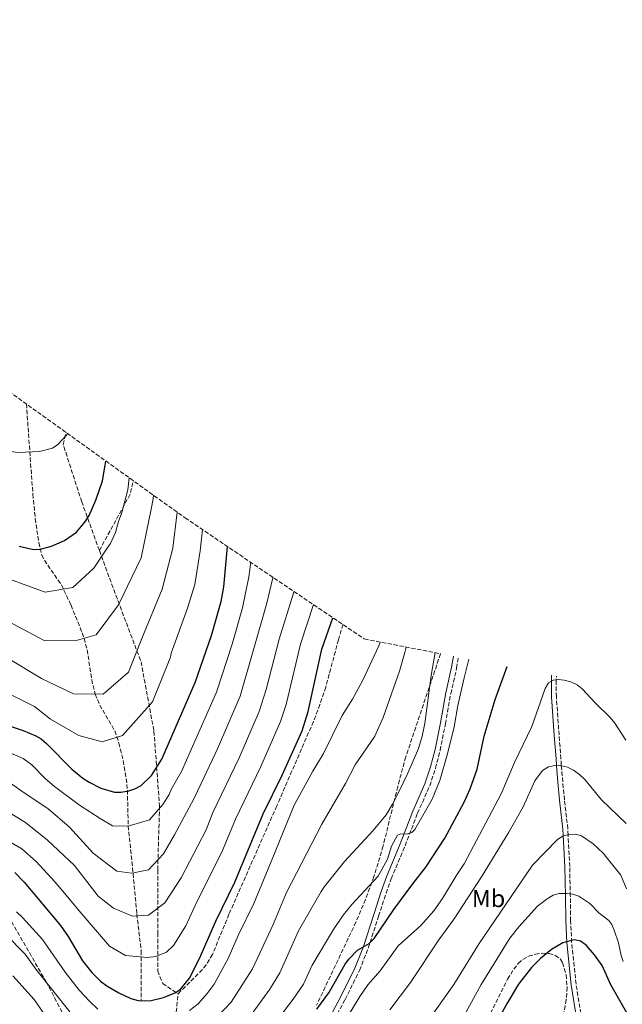
# Model space of a CAD drawing. Units: metres. Extents: x 609889 to 613309, y 4789471 to 4791819.
# Drawn here: x 612616 to 612862, y 4790203 to 4790604 of the extents above; entities that cross this region are included whole.
import ezdxf
from ezdxf.enums import TextEntityAlignment as Align

# ---------------------------------------------------------------- set-up
doc = ezdxf.new("R2010")
doc.units = ezdxf.units.M
doc.header["$MEASUREMENT"] = 0
doc.linetypes.add('DGN Style 3', pattern=[2.435890702152634, 1.739921930109024, -0.6959687720436097])
for name, color, linetype, lineweight in [('Barranco lineal', 142, 'DGN Style 3', 13), ('Camino', 7, 'DGN Style 3', 0), ('Curva de nivel directora', 30, 'Continuous', 30), ('Curva de nivel intermedia', 30, 'Continuous', 0), ('Etiqueta de uso rústico', 92, 'Continuous', 0), ('Margen derecho', 7, 'Continuous', 0), ('Senda', 7, 'DGN Style 3', 0), ('Zona arbolada', 92, 'DGN Style 3', 0)]:
    doc.layers.add(name, color=color, linetype=linetype, lineweight=lineweight)
doc.styles.add('Style-Arial', font='arial.ttf')

# ---------------------------------------------------------------- blocks, each defined once
blk = doc.blocks.new('*U7')
at = {"layer": 'Zona arbolada', "color": 92, "linetype": 'DGN Style 3', "lineweight": 0}
for points in [[(612425.557, 4790625.466399999, 0), (612447.1392000001, 4790572.3989, 0), (612449.8132999997, 4790566.236099999, 0), (612480.7988999998, 4790544.601299999, 0), (612481.1727, 4790544.34, 0), (612603.1357000005, 4790458.907199999, 0), (612605.9644999999, 4790456.9012, 0), (612683.8810000002, 4790400.968599999, 0), (612757.0251000002, 4790351.572799999, 0), (612788.1415999997, 4790345.5757, 427.4401000000071), (612773.9500000002, 4790303.470000001, 427.4700000000012), (612770.6799999997, 4790291.41, 427.7400000000052), (612764.7300000006, 4790267.119999999, 428.7700000000041), (612760.9600000001, 4790254.609999999, 429.3099999999977), (612757.4800000006, 4790245.26, 429.7299999999959), (612753.5899999999, 4790236.050000001, 430.179999999993), (612737.5300000003, 4790202.109999999, 431.9900000000052)], [(612807.4600000001, 4790196.720000001, 461.2100000000065), (612815.5199999996, 4790212.74, 459.2400000000052), (612818.0300000003, 4790216.880000001, 459.1100000000006), (612819.8399999999, 4790219.220000001, 459.320000000007), (612821.6799999997, 4790220.82, 459.8399999999965), (612824.0899999999, 4790222.09, 460.7599999999948), (612826.8300000001, 4790222.970000001, 461.929999999993), (612829.7000000002, 4790223.369999999, 463.1999999999971), (612832.4800000006, 4790223.230000001, 464.429999999993), (612834.9600000001, 4790222.49, 465.4700000000012), (612836.9199999999, 4790221.08, 466.179999999993), (612837.9400000004, 4790219.470000001, 466.3999999999942), (612839.3600000005, 4790214.58, 466.4700000000012), (612839.7999999998, 4790209.52, 466.4100000000035), (612839.4800000006, 4790204.41, 466.3399999999965), (612838.6299999999, 4790199.42, 466.3600000000006)]]:
    blk.add_polyline3d(points, dxfattribs=at)

msp = doc.modelspace()

# ---------------------------------------------------------------- linework, layer by layer
at = {"layer": 'Barranco lineal', "color": 142, "linetype": 'DGN Style 3', "lineweight": 13}
msp.add_polyline3d([(612619.1096000001, 4790447.4649, 343.0280000000057), (612621.7599999999, 4790410.57, 346.8500000000058), (612622.7100000001, 4790400.689999999, 348.0500000000029), (612624.1799999997, 4790390.880000001, 349.5299999999988), (612625.4100000003, 4790385.850000001, 350.5), (612626.4400000004, 4790383.680000001, 351.0899999999965), (612633.3899999997, 4790373.680000001, 354.5200000000041), (612637.3300000001, 4790365.32, 356.6999999999971), (612641.0599999996, 4790356.310000001, 358.929999999993), (612642.6699999999, 4790351.84, 360), (612643.9199999999, 4790347.130000001, 361.0599999999977), (612645.7599999999, 4790334.970000001, 363.6499999999942), (612647.1399999997, 4790329.039999999, 365), (612649.0800000001, 4790324.630000001, 366.1600000000035), (612655.1900000004, 4790314.109999999, 369.3000000000029), (612656.8700000001, 4790309.08, 370.5800000000018), (612658.6399999997, 4790301.880000001, 372.1699999999983), (612659.8799999999, 4790294.66, 373.7400000000052), (612660.3499999996, 4790289.880000001, 374.8899999999995), (612660.6500000004, 4790275.32, 379.9499999999971), (612662.4400000004, 4790258.300000001, 384.3999999999942), (612664.1799999997, 4790239.359999999, 389.7700000000041), (612665.9900000002, 4790224.279999999, 394.2899999999936), (612665.8899999997, 4790203.980000001, 400)], dxfattribs=at)
at = {"layer": 'Camino', "color": 7, "linetype": 'DGN Style 3', "lineweight": 0}
for points in [[(612741.4400000002, 4790189.880000002, 428.9799999999961), (612749.1999999986, 4790204.52, 426.929999999993), (612755.079999997, 4790216.370000001, 425.5700000000071), (612758.6099999987, 4790225.4, 424.729999999996), (612762.86, 4790238.49, 423.3800000000048), (612765.9600000002, 4790247.910000001, 421.9400000000023), (612768.0299999999, 4790253.75, 421.3600000000006), (612773.6499999971, 4790267.210000002, 420.479999999996), (612778.760000001, 4790280.460000002, 419.4199999999982), (612783.7199999987, 4790291.680000001, 418.3500000000058), (612786.0900000002, 4790298.800000002, 418.2700000000042), (612787.9299999997, 4790306.07, 418.3600000000007), (612790.1600000005, 4790316.930000002, 418), (612792.2999999997, 4790329.24, 418.3500000000058), (612794.6799999999, 4790339.650000002, 418.3500000000058), (612795.4637269345, 4790344.164450469, 418.3500000000058)], [(612845.7899999997, 4790196.350000001, 454.6600000000035), (612843.4600000005, 4790210.710000001, 452.8899999999994), (612841.6400000012, 4790227.83, 449.7599999999949), (612841.239999999, 4790236.580000001, 447.6100000000007), (612841.1099999992, 4790246.710000001, 444.3899999999995), (612840.8599999989, 4790258.689999999, 442.6199999999955), (612840.2199999974, 4790271.590000001, 439.7799999999988), (612840.0900000001, 4790274.09, 439.7799999999988), (612838.730000001, 4790285.960000001, 436.9499999999971), (612838, 4790293.300000001, 435.5399999999936), (612837.4200000011, 4790300.060000001, 434.4700000000012), (612837.2899999992, 4790302.750000002, 434.4700000000012), (612836.5100000014, 4790312.4, 432.3500000000058), (612835.4099999995, 4790328.020000001, 430.2700000000041), (612835.3500000014, 4790333.540000001, 429.679999999993), (612835.4224745528, 4790336.463140256, 429.5978999999935)]]:
    msp.add_polyline3d(points, dxfattribs=at)
at = {"layer": 'Curva de nivel directora', "color": 30, "linetype": 'Continuous', "lineweight": 30, "flags": 128}
for points, elevation in [([(612616.23, 4790389.390000002), (612621.4400000002, 4790388.28), (612624.3399999992, 4790388.090000001), (612629.3799999994, 4790389.380000001), (612634.6399999988, 4790391.760000001), (612639.5199999983, 4790395.180000001), (612642.9800000006, 4790399.240000002), (612644.6999999994, 4790402), (612647.5, 4790408.189999999), (612650.1299999986, 4790416.090000001), (612651.32, 4790422.45), (612651.5442606072, 4790424.181586008)], 350), ([(612606.6599999988, 4790317.930000001), (612617.8499999981, 4790314.190000001), (612622.9899999991, 4790312.060000001), (612625.1500000005, 4790310.800000001), (612627.3099999996, 4790308.910000003), (612637.6200000006, 4790298.400000002), (612642.149999999, 4790294.77), (612644.6700000003, 4790293.12), (612649.4499999991, 4790290.76), (612655.0700000006, 4790289.020000001), (612657.6900000002, 4790289.01), (612660.9099999989, 4790289.57), (612663.3299999996, 4790290.390000001), (612665.9299999991, 4790291.83), (612670.2000000007, 4790295.84), (612674.4099999995, 4790302.500000001), (612688.0300000005, 4790333.82), (612694.7000000003, 4790352.940000001), (612698.6299999999, 4790366.82), (612699.7099999995, 4790372.86), (612701.2226928388, 4790389.257328442)], 375.0000000000001), ([(612614.3799999993, 4790256.270000001), (612618.2100000002, 4790252.310000001), (612632.9899999994, 4790234.609999999), (612636.0999999985, 4790230.230000001), (612642.0700000008, 4790220.250000001), (612645.779999999, 4790215.49), (612649.4099999989, 4790211.930000001), (612651.9599999993, 4790210.100000001), (612656.8799999988, 4790207.130000001), (612661.6699999989, 4790204.859999999), (612664.6799999997, 4790204.060000001), (612667.1799999987, 4790203.9), (612670.0399999997, 4790204.130000001), (612675.0699999988, 4790205.290000001), (612680.1299999993, 4790207.350000001), (612682.2100000002, 4790208.789999999), (612685.7199999995, 4790213.140000001), (612689.6499999989, 4790220.890000001), (612696.379999999, 4790236.490000002), (612704.1900000009, 4790252.300000001), (612715.6900000009, 4790280.27), (612723.57, 4790295.960000001), (612731.61, 4790314.140000002), (612734.129999999, 4790321.940000001), (612739.6799999989, 4790347.350000001), (612744.1564134271, 4790360.263282284)], 400), ([(612737.6399999983, 4790200.480000001), (612742.5600000002, 4790207.180000001), (612749.2599999988, 4790218.890000002), (612750.7199999985, 4790220.920000002), (612754.3099999982, 4790224.67), (612758.9500000007, 4790227.360000002), (612761.0499999995, 4790229.400000002), (612769.0499999991, 4790241.190000001), (612776.8299999998, 4790251.730000001), (612782.1699999997, 4790258.41), (612789.89, 4790270.320000002), (612797.8200000004, 4790285.04), (612800.2099999998, 4790290.42), (612803.0300000006, 4790298.5), (612806.0100000001, 4790311.859999999), (612810.3799999999, 4790326.940000001), (612815.3263266734, 4790340.336301407)], 425), ([(612867.4199999995, 4790193.33), (612857.6600000008, 4790210.430000001), (612854.0599999998, 4790218.290000001), (612850.9699999986, 4790222.760000001), (612847.5699999989, 4790226.600000001), (612845.230000001, 4790228.279999999), (612842.7799999989, 4790228.800000001), (612838.0599999982, 4790227.530000002), (612833.409999999, 4790224.830000001), (612828.9000000006, 4790221.240000002), (612825.2599999995, 4790217.510000001), (612819.9699999989, 4790210.710000001), (612815.2699999983, 4790203.04), (612809.7999999988, 4790192.87)], 450)]:
    msp.add_lwpolyline(points, dxfattribs=dict(at, elevation=elevation))
at = {"layer": 'Curva de nivel intermedia', "color": 30, "linetype": 'Continuous', "lineweight": 0, "flags": 128}
for points, elevation in [([(612542.1844644446, 4790501.602359237), (612542.1700000016, 4790500.470000001), (612542.7300000006, 4790497.850000001), (612546.480000001, 4790484.640000001), (612554.9900000005, 4790465.359999998), (612559.1600000013, 4790454.509999999), (612570.2000000008, 4790431.65), (612571.6600000004, 4790426.550000002), (612571.7100000017, 4790421.070000002), (612574.060000001, 4790413.789999999), (612575.2600000012, 4790408.849999999), (612578.0900000011, 4790400.179999999), (612582.0400000005, 4790388.849999999), (612586.8200000017, 4790378.119999999), (612593.390000001, 4790370.8), (612607.1000000014, 4790361.119999999), (612626.3700000008, 4790350.890000001), (612639.0199999998, 4790350.75), (612647.6200000007, 4790353.329999999), (612656.7200000002, 4790365.490000002), (612666.0200000008, 4790384.74), (612670.0700000009, 4790404.539999999), (612670.8900000012, 4790408.810000001), (612670.9401197418, 4790410.258196716)], 360), ([(612565.3630945288, 4790485.366169682), (612575.25, 4790446.17), (612576.0400000013, 4790440.62), (612581.8799999997, 4790417.760000001), (612583.2300000018, 4790411.970000002), (612585.4800000006, 4790405.789999999), (612588.6499999999, 4790397.82), (612591.6300000016, 4790392.689999999), (612596.7000000011, 4790386.079999999), (612598.7599999997, 4790384.21), (612600.0600000005, 4790382.08), (612606.6800000012, 4790378.24), (612608.9200000009, 4790377.13), (612612.2500000012, 4790375.980000001), (612626.7199999995, 4790370.640000001), (612638.1100000001, 4790372.640000002), (612646.6399999994, 4790380.470000001), (612652.0900000011, 4790388.560000001), (612653.4600000012, 4790390.46), (612655.4900000008, 4790394.959999999), (612656.670000001, 4790399.479999999), (612658.1300000006, 4790403.109999998), (612660.5100000009, 4790412.449999999), (612661.0628897153, 4790417.34860286)], 355.0000000000005), ([(612593.8587026669, 4790465.405538116), (612594.8900000006, 4790456.220000002), (612596.5900000016, 4790447.66), (612598.8500000013, 4790440.220000001), (612600.1000000008, 4790437.800000001), (612603.600000001, 4790432.84), (612605.5800000015, 4790430.680000001), (612607.6900000015, 4790429.34), (612610.5400000013, 4790428.369999998), (612615.7200000002, 4790427.66), (612624.4100000006, 4790428.13), (612629.7599999994, 4790429.42), (612631.9299999997, 4790430.970000001), (612635.610000001, 4790434.890000001), (612635.9316377725, 4790435.389165115)], 345.0000000000006), ([(612589.5700000009, 4790357.180000001), (612599.2100000011, 4790351.140000001), (612625.3400000005, 4790335.45), (612638.3800000005, 4790329.140000001), (612650.4200000014, 4790328.999999999), (612660.7900000004, 4790338.080000001), (612666.1600000015, 4790351.730000001), (612674.5200000012, 4790371.899999999), (612678.9300000012, 4790388.619999998), (612680.697380546, 4790403.253910923)], 365.0000000000005), ([(612611.5400000005, 4790329.399999999), (612622.4100000003, 4790323.99), (612628.9600000014, 4790318.829999999), (612640.4600000015, 4790312.199999999), (612650.0599999994, 4790309.550000001), (612658.3600000008, 4790312.13), (612670.5200000001, 4790325.869999997), (612677.9800000011, 4790344.179999999), (612678.2200000003, 4790345.789999997), (612684.9000000014, 4790364.13), (612687.8499999995, 4790373.859999999), (612689.9700000007, 4790387.59), (612691.0027918769, 4790396.159042903)], 370.0000000000003), ([(612583.1800000004, 4790315.359999998), (612586.5399999999, 4790313.939999999), (612595.5000000009, 4790311.189999999), (612601.4599999997, 4790308.599999999), (612613.7100000008, 4790304.509999998), (612617.8200000012, 4790302.81), (612621.2700000004, 4790300.279999999), (612626.8800000005, 4790294.57), (612630.5900000009, 4790291.390000001), (612640.8000000013, 4790283.769999998), (612649.2500000002, 4790278.380000001), (612654.2300000002, 4790275.369999998), (612660.7100000001, 4790275.140000001), (612669.310000001, 4790277.730000001), (612674.7800000004, 4790283.969999999), (612677.370000001, 4790288.06), (612678.3299999998, 4790290.369999998), (612682.4600000004, 4790297.55), (612696.75, 4790329.88), (612703.1400000004, 4790349.489999999), (612707.3400000003, 4790364.34), (612709.9199999997, 4790376.939999999), (612710.6545526553, 4790382.887794772)], 380.0000000000005), ([(612610.3800000004, 4790294.439999999), (612618.2599999994, 4790288.769999999), (612627.9100000008, 4790282.42), (612636.6500000005, 4790274.82), (612646.3600000001, 4790264.15), (612656.0200000005, 4790256.880000001), (612662.2000000008, 4790256.039999999), (612668.9700000011, 4790257.359999999), (612675.0500000009, 4790263.92), (612679.5800000017, 4790271.699999998), (612687.4000000004, 4790286.300000001), (612690.5000000005, 4790292.590000001), (612697.0700000019, 4790306.759999999), (612706.300000001, 4790328.3), (612717.2800000003, 4790366.179999999), (612719.7200000009, 4790376.460000001), (612719.7657397605, 4790376.734818141)], 385), ([(612604.2400000005, 4790285.480000001), (612618.730000001, 4790276.74), (612627.77, 4790269.460000001), (612638.7100000014, 4790259.109999999), (612648.440000001, 4790246.600000001), (612654.6799999995, 4790241.74), (612662.44, 4790238.45), (612668.9100000008, 4790238.850000001), (612675.6299999999, 4790243.880000001), (612682.2800000017, 4790254.149999999), (612692.5099999999, 4790273.720000001), (612695.1600000008, 4790280.82), (612705.8899999997, 4790303.130000002), (612714.1799999999, 4790322.01), (612717.0000000007, 4790330.990000002), (612722.230000001, 4790351.51), (612728.1100000018, 4790370.31), (612728.2604767829, 4790370.998143239)], 390.0000000000002), ([(612606.3900000006, 4790272.160000001), (612617.3099999995, 4790265.929999999), (612623.1499999999, 4790260.819999999), (612630.8500000001, 4790252.34), (612633.7900000017, 4790248.819999998), (612641.4400000004, 4790239.710000001), (612653.040000001, 4790226.289999999), (612659.5700000002, 4790222.369999997), (612668.5300000008, 4790221.569999999), (612671.9599999996, 4790222.079999999), (612676.2800000003, 4790223.800000001), (612679.2100000005, 4790226.500000001), (612684.2500000009, 4790234.489999999), (612688.640000001, 4790244.390000001), (612698.86, 4790264.59), (612704.4800000016, 4790278.09), (612714.740000001, 4790299.56), (612722.800000001, 4790317.859999999), (612725.0700000019, 4790324.779999999), (612730.9600000017, 4790349.429999999), (612736.285290532, 4790365.578817426)], 395.0000000000003), ([(612701.4999999999, 4790221.259999999), (612705.6000000013, 4790230.609999998), (612711.9800000006, 4790243.630000001), (612719.4500000007, 4790261.74), (612728.4000000001, 4790283.730000001), (612736.0100000009, 4790297.689999999), (612740.3499999995, 4790304.890000001), (612748.0000000005, 4790320.310000001), (612752.2300000016, 4790327.059999999), (612756.4600000007, 4790334.739999999), (612762.8900000014, 4790348.749999999), (612763.5012855687, 4790350.324620413)], 405.0000000000005), ([(612696.9600000001, 4790197.430000001), (612702.6300000009, 4790203.349999999), (612711.3300000001, 4790217.05), (612719.8500000006, 4790235.059999999), (612725.2100000005, 4790248.07), (612739.6800000012, 4790275.949999999), (612749.3600000017, 4790292.609999998), (612753.3499999993, 4790300.239999999), (612761.3500000013, 4790311.849999999), (612764.78, 4790319.509999999), (612771.3400000002, 4790338.460000001), (612773.5300000008, 4790346.08), (612774.073383536, 4790348.28704389)], 410), ([(612785.9852142336, 4790345.991258639), (612784.2500000007, 4790336.689999999), (612781.7300000016, 4790317.130000001), (612780.6299999997, 4790311.869999999), (612779.1100000021, 4790306.92), (612774.8000000003, 4790296.819999999), (612771.2500000009, 4790289.41), (612768.6, 4790284.15), (612765.9600000002, 4790279.84), (612760.7000000008, 4790273.439999999), (612748.9200000013, 4790260.75), (612740.8099999999, 4790250.600000001), (612739.3600000015, 4790248.57), (612730.2100000007, 4790232.560000001), (612722.5300000006, 4790215.350000001), (612718.4500000014, 4790208.639999999), (612710.1299999999, 4790197.3)], 415.0000000000002), ([(612771.87, 4790272.039999999), (612774.0600000004, 4790271.890000001), (612776.4299999997, 4790272.59), (612777.6900000004, 4790273.890000001), (612784.7000000001, 4790286.15), (612787.8200000002, 4790293.779999999), (612790.9699999996, 4790304.740000002), (612793.7400000012, 4790315.729999999), (612795.2600000012, 4790324.449999998), (612797.730000001, 4790335.74), (612799.6779682628, 4790343.352233326)], 420), ([(612863.7500000015, 4790310.230000001), (612859.2300000021, 4790317.269999999), (612857.4000000014, 4790319.5), (612851.3200000017, 4790325.350000001), (612845.9999999999, 4790331.289999999), (612843.8499999995, 4790332.84), (612841.3500000006, 4790334.029999998), (612838.6300000004, 4790334.789999999), (612836.1500000015, 4790335.05), (612834.0800000017, 4790334.779999999), (612832.2700000014, 4790333.659999999), (612830.9000000011, 4790331.33), (612825.4400000006, 4790315.890000001), (612818.3600000017, 4790301.24), (612812.9100000003, 4790288.429999999), (612797.8400000005, 4790259.8), (612794.5599999994, 4790254.95), (612788.9700000014, 4790245.619999998), (612785.4199999997, 4790240.600000001), (612780.1400000001, 4790234.640000001), (612770.8200000017, 4790226.34)], 430.0000000000001), ([(612863.8400000011, 4790276.339999998), (612853.7900000016, 4790285.939999999), (612846.980000001, 4790294.249999999), (612844.8300000008, 4790296.320000002), (612842.4600000015, 4790298.100000001), (612839.9700000016, 4790299.300000001), (612837.5300000006, 4790299.84), (612834.7900000003, 4790299.929999999), (612832.24, 4790299.470000001), (612829.7600000012, 4790297.970000001), (612826.6000000006, 4790293.67), (612821.9300000013, 4790283.140000001), (612816.0700000006, 4790272.78), (612804.8500000001, 4790254.55), (612793.7600000014, 4790237.42), (612787.4300000013, 4790228.81), (612775.9200000003, 4790211.369999998), (612767.3900000006, 4790200.21)], 435), ([(612718.2700000004, 4790192.019999999), (612728.0400000003, 4790204.56), (612732.2200000001, 4790210.760000001), (612735.7699999996, 4790218.430000001), (612744.4600000001, 4790233.029999999), (612748.4000000006, 4790238.92), (612751.8700000017, 4790243.230000001), (612762.6299999999, 4790254.730000001), (612766.5500000003, 4790261.67), (612768.0999999992, 4790267), (612770.5100000009, 4790271.57), (612771.87, 4790272.039999999)], 420), ([(612782.6900000004, 4790195.279999999), (612793.5700000013, 4790210.640000001), (612803.8600000021, 4790227.289999999), (612825.72, 4790259.220000002), (612835.9300000003, 4790269.7), (612838.0400000003, 4790271.07), (612840.4299999997, 4790271.79), (612843.2100000002, 4790271.869999998), (612845.6700000013, 4790271.199999999), (612850.4400000012, 4790267.949999999), (612854.5700000017, 4790264.17), (612861.6700000007, 4790255.249999999), (612864.0100000009, 4790249.63)], 440.0000000000001), ([(612862.6400000007, 4790220.039999999), (612861.8200000003, 4790222.399999999), (612860.7699999998, 4790227.619999998), (612858.9900000007, 4790232.739999999), (612858.0600000008, 4790235.07), (612856.8000000002, 4790236.699999999), (612852.7600000012, 4790239.810000001), (612849.1200000001, 4790243.710000002), (612844.640000001, 4790246.57), (612842.1100000006, 4790247.46), (612839.6299999994, 4790247.789999999), (612836.5800000007, 4790247.659999998), (612834.0800000017, 4790246.999999999), (612831.7200000014, 4790245.59), (612827.7699999996, 4790242.509999999), (612820.0300000014, 4790234.189999999), (612816.4400000017, 4790229.539999999), (612804.7699999996, 4790210.619999999), (612797.6399999994, 4790197.680000001)], 445), ([(612615.0300000019, 4790240.2), (612617.5199999996, 4790237.969999999), (612625.630000001, 4790228.999999999), (612634.9600000007, 4790215.609999998), (612640.7000000007, 4790208.25), (612644.8400000002, 4790203.859999998), (612648.2800000003, 4790200.600000001)], 405.0000000000002), ([(612610.4200000007, 4790231.3), (612618.6399999994, 4790222.980000001), (612623.0000000002, 4790216.859999998), (612636.8000000003, 4790199.380000001)], 410), ([(612770.8200000017, 4790226.34), (612763.4700000002, 4790216.199999998), (612758.4600000011, 4790210.4), (612755.2400000002, 4790205.729999999), (612740.8700000002, 4790182.199999999)], 430.0000000000001), ([(612685.7300000006, 4790200.029999999), (612689.1900000006, 4790202.759999999), (612692.8499999996, 4790206.890000002), (612695.7100000007, 4790210.800000001), (612701.4999999999, 4790221.259999999)], 405.0000000000002), ([(612627.4100000003, 4790197.05), (612622.3499999997, 4790204.42), (612613.5200000008, 4790214.16)], 415.0000000000002)]:
    msp.add_lwpolyline(points, dxfattribs=dict(at, elevation=elevation))
at = {"layer": 'Margen derecho', "color": 7, "linetype": 'Continuous', "lineweight": 0}
for points in [[(612739.6099999996, 4790190.9, 428.9799999999961), (612747.3299999977, 4790205.480000001, 426.929999999993), (612753.1599999992, 4790217.220000003, 425.5700000000071), (612756.6299999983, 4790226.109999999, 424.729999999996), (612760.8599999994, 4790239.140000001, 423.3800000000048), (612763.9699999986, 4790248.590000001, 421.9400000000023), (612766.0699999997, 4790254.51, 421.3600000000006), (612771.699999998, 4790267.99, 420.479999999996), (612776.8200000009, 4790281.27, 419.4199999999982), (612781.7600000007, 4790292.430000001, 418.3500000000058), (612784.0699999996, 4790299.390000002, 418.2700000000042), (612785.8799999979, 4790306.540000002, 418.3600000000007), (612788.0899999985, 4790317.32, 418), (612790.2399999987, 4790329.650000002, 418.3500000000058), (612792.6200000015, 4790340.060000001, 418.3500000000058), (612793.4013647037, 4790344.561932681, 418.3500000000058)], [(612843.8200000004, 4790196.07, 454.6600000000035), (612841.489999997, 4790210.449999999, 452.8899999999994), (612839.6600000008, 4790227.680000001, 449.7599999999949), (612839.2499999995, 4790236.529999999, 447.6100000000007), (612839.1299999988, 4790246.680000001, 444.3899999999995), (612838.8799999985, 4790258.62, 442.6199999999955), (612838.239999997, 4790271.49, 439.7799999999988), (612838.1099999996, 4790273.930000001, 439.7799999999988), (612836.7500000006, 4790285.750000001, 436.9499999999971), (612836.0199999998, 4790293.110000002, 435.5399999999936), (612835.4400000008, 4790299.930000001, 434.4700000000012), (612835.3099999989, 4790302.619999999, 434.4700000000012), (612834.530000001, 4790312.250000001, 432.3500000000058), (612833.4200000024, 4790327.939999999, 430.2700000000041), (612833.370000001, 4790333.550000003, 429.679999999993), (612833.4456033434, 4790336.844145652, 429.5881999999983)]]:
    msp.add_polyline3d(points, dxfattribs=at)
at = {"layer": 'Senda', "color": 7, "linetype": 'DGN Style 3', "lineweight": 0, "extrusion": (-0.02684543434217585, -0.04517329670573687, 0.9986183935416548), "elevation": -232490.6903171031, "flags": 128}
msp.add_lwpolyline([(-1920614.551424465, 4424967.912176161), (-1920615.416503407, 4424993.793220158), (-1920617.130215583, 4424999.471825694)], dxfattribs=at)
at = {"layer": 'Senda', "color": 7, "linetype": 'DGN Style 3', "lineweight": 0}
for points in [[(612648.8900000004, 4790387.710000001, 354.2299999999959), (612641.6900000008, 4790407.53, 349.1399999999995), (612634.1299999993, 4790430.930000001, 345.4100000000036), (612635.3439491861, 4790435.811039544, 345.2287000000069)], [(612648.8900000004, 4790387.710000001, 354.2299999999959), (612653.0299999999, 4790376.330000001, 357.4199999999984), (612665.8900000011, 4790342.300000001, 366.1600000000035), (612671.1799999995, 4790313.940000001, 372.2799999999989), (612673.4499999983, 4790283.450000001, 379.7400000000054), (612672.6900000006, 4790257.210000002, 386.1799999999931), (612672.6900000006, 4790231.690000001, 392.4400000000023), (612672.6900000006, 4790216.090000002, 396.7700000000042), (612674.7499999991, 4790211.070000002, 398.3600000000005), (612681.05, 4790206.790000001, 399.3600000000008)], [(612748.2704051287, 4790357.485017003, 400.8530999999931), (612746.4699999995, 4790351.26, 400.800000000003), (612741.2600000014, 4790331.920000001, 401.2700000000042), (612738.9400000013, 4790324.810000001, 401.3699999999953), (612736.2600000014, 4790317.859999999, 401.3099999999977), (612721.2899999978, 4790283.470000001, 400.820000000007), (612701.7999999993, 4790239.270000001, 400.7899999999936), (612695.0399999979, 4790222.859999999, 401.6900000000024), (612692.4800000008, 4790218.619999999, 401.6600000000035), (612690.9600000009, 4790216.690000001, 401.479999999996), (612681.05, 4790206.790000001, 399.3600000000008)], [(612610.6199999995, 4790240.49, 407.1399999999995), (612627.1399999998, 4790211.730000001, 408.9900000000054), (612630.6400000001, 4790205.190000001, 409.8800000000047), (612637.3900000004, 4790192.050000002, 412.9499999999972)], [(612679.5500000003, 4790192.029999999, 408.4299999999931), (612681.05, 4790206.790000001, 399.3600000000008)]]:
    msp.add_polyline3d(points, dxfattribs=at)
at = {"layer": 'Zona arbolada', "color": 92, "linetype": 'DGN Style 3', "lineweight": 0}
for points in [[(612788.1415999997, 4790345.5757, 427.4401000000071), (612773.9500000002, 4790303.470000001, 427.4700000000012), (612770.6799999997, 4790291.41, 427.7400000000052), (612764.7300000006, 4790267.119999999, 428.7700000000041), (612760.9600000001, 4790254.609999999, 429.3099999999977), (612757.4800000006, 4790245.26, 429.7299999999959), (612753.5899999999, 4790236.050000001, 430.179999999993), (612737.5300000003, 4790202.109999999, 431.9900000000052)], [(612807.4600000001, 4790196.720000001, 461.2100000000065), (612815.5199999996, 4790212.74, 459.2400000000052), (612818.0300000003, 4790216.880000001, 459.1100000000006), (612819.8399999999, 4790219.220000001, 459.320000000007), (612821.6799999997, 4790220.82, 459.8399999999965), (612824.0899999999, 4790222.09, 460.7599999999948), (612826.8300000001, 4790222.970000001, 461.929999999993), (612829.7000000002, 4790223.369999999, 463.1999999999971), (612832.4800000006, 4790223.230000001, 464.429999999993), (612834.9600000001, 4790222.49, 465.4700000000012), (612836.9199999999, 4790221.08, 466.179999999993), (612837.9400000004, 4790219.470000001, 466.3999999999942), (612839.3600000005, 4790214.58, 466.4700000000012), (612839.7999999998, 4790209.52, 466.4100000000035), (612839.4800000006, 4790204.41, 466.3399999999965), (612838.6299999999, 4790199.42, 466.3600000000006)]]:
    msp.add_polyline3d(points, dxfattribs=at)

# ---------------------------------------------------------------- block references
msp.add_blockref('*U7', (0, 0), dxfattribs=at)

# ---------------------------------------------------------------- texts
at = {"layer": 'Etiqueta de uso rústico', "color": 92, "linetype": 'Continuous', "lineweight": 0, "style": 'Style-Arial'}
msp.add_text('Mb', height=7.000000000000002, dxfattribs=at).set_placement((612807.7302462427, 4790245.680010001, 437.1199999999953), align=Align.MIDDLE_CENTER)

doc.saveas('drawing.dxf')
